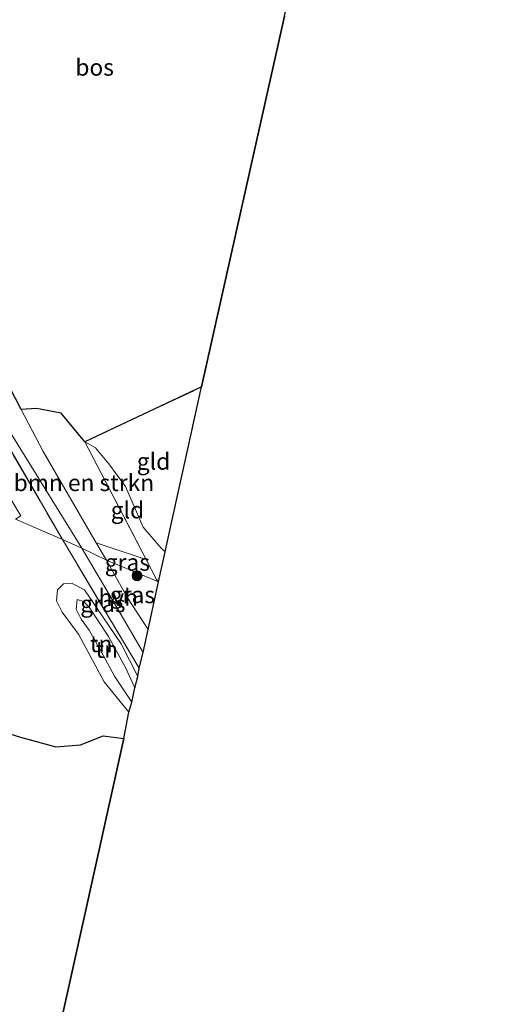
# Model space of a CAD drawing. Units: metres. Extents: x 192217 to 199313, y 493750 to 500001.
# Drawn here: x 195267 to 195340, y 496401 to 496548 of the extents above; entities that cross this region are included whole.
import ezdxf
from ezdxf.enums import TextEntityAlignment as Align

# ---------------------------------------------------------------- set-up
doc = ezdxf.new("R2010")
doc.units = ezdxf.units.M
doc.linetypes.add('IE-TERREINAFSCHEIDING', pattern=[10, 8, -2])
doc.layers.get('0').update_dxf_attribs({"lineweight": 25})
for name, color, linetype, lineweight in [('B-ME-GR-BOMENSTRUIKEN-GV-B6', 93, 'Continuous', 18), ('B-ME-GR-BOOM-S-B1', 93, 'Continuous', 18), ('B-ME-GR-BOS-GV-B6', 10, 'Continuous', 25), ('B-ME-GW-KRUINLIJN-L-B1', 93, 'Continuous', 18), ('B-ME-GW-TEENLIJN-L-B1', 93, 'Continuous', 18), ('B-ME-IE-GRASLAND-GV-B6', 93, 'Continuous', 18), ('B-ME-IE-GRONDWERKLIJN-GROND_INGERICHT-GV-B6', 253, 'Continuous', 18), ('B-ME-IE-HULPGEOMETRIE-L-B1', 53, 'Continuous', 18), ('B-ME-IE-TERREINAFSCHEIDING-RASTERHEKWERK-L-B1', 8, 'IE-TERREINAFSCHEIDING', 18), ('B-ME-KG-KADASTRAAL-OPNAMEDTMGRENS-L-B1', 10, 'Continuous', 25), ('B-ME-VH-VERH_SOORT-HALF_VERHARDING-GV-B6', 8, 'IE-TERREINAFSCHEIDING-NATUURLIJK-HOUTWAL', 18)]:
    doc.layers.add(name, color=color, linetype=linetype, lineweight=lineweight)
doc.styles.add('NLCS-ISO', font='NLCS-ISO.TTF')
doc.linetypes.add('IE-TERREINAFSCHEIDING-NATUURLIJK-HOUTWAL', pattern='A,7,-1.5,[67,NLCS.SHX,S=0.75,R=45,X=0,Y=0],-1.5,7,-1.5,[70,NLCS.SHX,S=0.75,R=0,X=0,Y=0],-1.5', length=20)

# ---------------------------------------------------------------- blocks, each defined once
blk = doc.blocks.new('boom')
blk.add_hatch(color=256).paths.add_polyline_path([(-0.75, 0, 1), (0.75, 0, 1)])
blk.add_circle((0, 0), 0.75)

msp = doc.modelspace()

# ---------------------------------------------------------------- linework, layer by layer
at = {"layer": 'B-ME-GR-BOMENSTRUIKEN-GV-B6'}
msp.add_polyline3d([(195276.325, 496485.265, 4.278), (195285.479, 496467.681, 4.753), (195278.042, 496470.153, 5.192), (195270.081, 496483.811, 5.022), (195266.79, 496490.135, 4.907), (195269.101, 496490.256, 4.772), (195272.775, 496489.571, 4.224), (195276.325, 496485.265, 4.278)], dxfattribs=at)
at = {"layer": 'B-ME-GR-BOS-GV-B6'}
for points in [[(195276.325, 496485.265, 4.278), (195272.775, 496489.571, 4.224), (195269.101, 496490.256, 4.772), (195266.79, 496490.135, 4.907), (195260.801, 496501.64, 4.698), (195253.5, 496514.98, 5.151), (195246.913, 496524.628, 4.969), (195245.439, 496529.805, 4.995), (195245.158, 496531.872, 4.985), (195246.087, 496538.836, 4.815), (195246.788, 496541.169, 4.771), (195250.621, 496553.209, 4.671)], [(195306.177, 496549.019, 3.973), (195293.792, 496493.492, 3.657), (195276.325, 496485.265, 4.278)], [(195240.701, 496415.831, 6.152), (195247.772, 496420.422, 6.396), (195250.729, 496423.482, 6.376), (195253.159, 496426.457, 6.698), (195255.942, 496431.66, 6.842), (195258.122, 496436.111, 7.088), (195260.132, 496439.135, 7), (195263.317, 496442.124, 6.722), (195266.71, 496441.042, 6.542), (195271.97, 496439.605, 6.222), (195275.693, 496439.909, 6.162), (195279.086, 496441.257, 6.128), (195282.181, 496440.872, 6.114), (195275.939, 496412.729, 6.258), (195271.532, 496392.935, 5.718), (195259.758, 496386.049, 5.4), (195250.871, 496399.866, 5.524), (195240.701, 496415.831, 6.152)]]:
    msp.add_polyline3d(points, dxfattribs=at)
at = {"layer": 'B-ME-GW-KRUINLIJN-L-B1'}
msp.add_polyline3d([(195283.817, 496448.424, 7.088), (195282.435, 496451.496, 7.098), (195279.849, 496456.113, 7.076), (195276.987, 496460.512, 7.002), (195276.114, 496461.375, 7), (195275.188, 496461.691, 7.002), (195275.011, 496460.241, 7.024), (195275.786, 496458.722, 7.06), (195276.975, 496457.078, 7.112), (195279.36, 496452.778, 7.162), (195280.745, 496450.198, 7.172), (195283.373, 496446.287, 7.13)], dxfattribs=at)
at = {"layer": 'B-ME-GW-TEENLIJN-L-B1'}
for p, q in [((195266.79, 496490.135, 4.907), (195269.101, 496490.256, 4.772)), ((195288.338, 496468.807, 4.266), (195287.755, 496469.377, 4.031))]:
    msp.add_line(p, q, dxfattribs=at)
for points in [[(195269.101, 496490.256, 4.772), (195272.775, 496489.571, 4.224), (195276.325, 496485.265, 4.278), (195277.917, 496484.405, 4.059), (195279.9, 496481.974, 3.993), (195282.421, 496478.603, 4.043), (195285.038, 496472.521, 4.027), (195287.755, 496469.377, 4.031)], [(195284.244, 496450.157, 5.956), (195281.748, 496455.046, 5.988), (195276.293, 496463.134, 6.07), (195274.422, 496464.086, 6.074), (195273.136, 496464.039, 6.074), (195272.223, 496463.108, 6.074)], [(195272.223, 496463.108, 6.074), (195272.089, 496461.458, 6.14), (195272.958, 496459.795, 6.092), (195275.379, 496456.489, 6.022), (195279.196, 496449.356, 6.088), (195282.93, 496444.82, 6.146)]]:
    msp.add_polyline3d(points, dxfattribs=at)
at = {"layer": 'B-ME-IE-GRASLAND-GV-B6'}
for points in [[(195248.315, 496511.781, 5.036), (195250.707, 496512.864, 5.151), (195257.767, 496499.751, 4.704), (195265.29, 496486.47, 5.2), (195275.899, 496469.379, 5.372), (195272.975, 496470.65, 5.548), (195260.609, 496491.971, 5.414), (195248.315, 496511.781, 5.036)], [(195285.078, 496453.758, 5.424), (195284.465, 496451.407, 5.8), (195272.975, 496470.65, 5.548), (195275.899, 496469.379, 5.372), (195281.269, 496460.242, 5.274), (195285.078, 496453.758, 5.424)], [(195287.342, 496464.313, 4.654), (195279.55, 496467.567, 5.224), (195278.042, 496470.153, 5.192), (195285.479, 496467.681, 4.753), (195287.049, 496464.664, 4.834), (195287.342, 496464.313, 4.654)], [(195287.342, 496464.313, 4.654), (195285.807, 496457.172, 5.258), (195282.689, 496461.938, 5.142), (195279.55, 496467.567, 5.224), (195287.342, 496464.313, 4.654)]]:
    msp.add_polyline3d(points, dxfattribs=at)
at = {"layer": 'B-ME-IE-GRONDWERKLIJN-GROND_INGERICHT-GV-B6'}
for points in [[(195236.561, 496486.615, 5.702), (195237.631, 496489.862, 5.506), (195238.996, 496495.57, 5.452), (195239.222, 496498.251, 5.422), (195238.733, 496500.377, 5.356), (195240.225, 496504.517, 5.326), (195241.864, 496508.263, 5.32), (195243.683, 496512.884, 5.322), (195243.569, 496514.549, 5.322), (195242.971, 496516.285, 5.306), (195245.02, 496517.396, 5.08), (195248.315, 496511.781, 5.036), (195260.609, 496491.971, 5.414), (195272.975, 496470.65, 5.548), (195265.97, 496473.686, 5.574), (195266.768, 496474.225, 5.456), (195263.91, 496478.933, 5.41), (195259.526, 496476.531, 5.536), (195245.925, 496482.552, 5.53), (195244.247, 496485.413, 5.484), (195242.178, 496484.199, 5.522), (195236.561, 496486.615, 5.702)], [(195276.325, 496485.265, 4.278), (195293.792, 496493.492, 3.657), (195291.69, 496484.001, 3.544), (195289.397, 496473.589, 3.854), (195288.338, 496468.807, 4.266), (195287.755, 496469.377, 4.031), (195285.038, 496472.521, 4.027), (195282.421, 496478.603, 4.043), (195279.9, 496481.974, 3.993), (195277.917, 496484.405, 4.059), (195276.325, 496485.265, 4.278)], [(195276.325, 496485.265, 4.278), (195277.917, 496484.405, 4.059), (195279.9, 496481.974, 3.993), (195282.421, 496478.603, 4.043), (195285.038, 496472.521, 4.027), (195287.755, 496469.377, 4.031), (195288.338, 496468.807, 4.266), (195287.342, 496464.313, 4.654), (195287.049, 496464.664, 4.834), (195285.479, 496467.681, 4.753), (195276.325, 496485.265, 4.278)], [(195263.91, 496478.933, 5.41), (195266.768, 496474.225, 5.456), (195265.97, 496473.686, 5.574), (195272.975, 496470.65, 5.548), (195284.465, 496451.407, 5.8)], [(195284.465, 496451.407, 5.8), (195284.244, 496450.157, 5.956), (195281.748, 496455.046, 5.988), (195276.293, 496463.134, 6.07), (195274.422, 496464.086, 6.074), (195273.136, 496464.039, 6.074), (195272.223, 496463.108, 6.074), (195272.089, 496461.458, 6.14), (195272.958, 496459.795, 6.092), (195275.379, 496456.489, 6.022), (195279.196, 496449.356, 6.088), (195282.93, 496444.82, 6.146), (195282.181, 496440.872, 6.114), (195279.086, 496441.257, 6.128), (195275.693, 496439.909, 6.162), (195271.97, 496439.605, 6.222), (195266.71, 496441.042, 6.542), (195263.317, 496442.124, 6.722)], [(195284.244, 496450.157, 5.956), (195283.817, 496448.424, 7.088), (195282.435, 496451.496, 7.098), (195279.849, 496456.113, 7.076), (195276.987, 496460.512, 7.002), (195276.114, 496461.375, 7), (195275.188, 496461.691, 7.002), (195275.011, 496460.241, 7.024), (195275.786, 496458.722, 7.06), (195276.975, 496457.078, 7.112), (195279.36, 496452.778, 7.162), (195280.745, 496450.198, 7.172), (195283.373, 496446.287, 7.13), (195282.93, 496444.82, 6.146), (195279.196, 496449.356, 6.088), (195275.379, 496456.489, 6.022), (195272.958, 496459.795, 6.092), (195272.089, 496461.458, 6.14), (195272.223, 496463.108, 6.074), (195273.136, 496464.039, 6.074), (195274.422, 496464.086, 6.074), (195276.293, 496463.134, 6.07), (195281.748, 496455.046, 5.988), (195284.244, 496450.157, 5.956)], [(195283.373, 496446.287, 7.13), (195280.745, 496450.198, 7.172), (195279.36, 496452.778, 7.162), (195276.975, 496457.078, 7.112), (195275.786, 496458.722, 7.06), (195275.011, 496460.241, 7.024), (195275.188, 496461.691, 7.002), (195276.114, 496461.375, 7), (195276.987, 496460.512, 7.002), (195279.849, 496456.113, 7.076), (195282.435, 496451.496, 7.098), (195283.817, 496448.424, 7.088), (195283.373, 496446.287, 7.13)]]:
    msp.add_polyline3d(points, dxfattribs=at)
at = {"layer": 'B-ME-IE-HULPGEOMETRIE-L-B1'}
msp.add_polyline3d([(195228.456, 496490.297, 5.568), (195231.652, 496488.867, 7.799), (195232.372, 496488.501, 7.802), (195233.354, 496488.134, 7.536), (195236.561, 496486.615, 5.702), (195242.178, 496484.199, 5.522), (195244.247, 496485.413, 5.484), (195245.925, 496482.552, 5.53), (195259.526, 496476.531, 5.536), (195263.91, 496478.933, 5.41), (195266.768, 496474.225, 5.456), (195265.97, 496473.686, 5.574), (195272.975, 496470.65, 5.548), (195275.899, 496469.379, 5.372), (195279.55, 496467.567, 5.224), (195287.342, 496464.313, 4.654)], dxfattribs=at)
at = {"layer": 'B-ME-IE-TERREINAFSCHEIDING-RASTERHEKWERK-L-B1'}
for p, q in [((195276.325, 496485.265, 4.278), (195293.792, 496493.492, 3.657)), ((195260.609, 496491.971, 5.414), (195272.975, 496470.65, 5.548)), ((195276.325, 496485.265, 4.278), (195285.479, 496467.681, 4.753)), ((195284.465, 496451.407, 5.8), (195272.975, 496470.65, 5.548)), ((195285.479, 496467.681, 4.753), (195287.049, 496464.664, 4.834)), ((195287.049, 496464.664, 4.834), (195287.342, 496464.313, 4.654))]:
    msp.add_line(p, q, dxfattribs=at)
at = {"layer": 'B-ME-KG-KADASTRAAL-OPNAMEDTMGRENS-L-B1'}
for points in [[(195287.342, 496464.313, 4.654), (195288.338, 496468.807, 4.266), (195289.397, 496473.589, 3.854), (195291.69, 496484.001, 3.544), (195293.792, 496493.492, 3.657), (195306.177, 496549.019, 3.973), (195310.33, 496568.35, 5.921), (195311.937, 496575.961, 6.273), (195313.487, 496582.594, 6.227), (195314.508, 496587.446, 6.26), (195315.08, 496589.801, 6.387), (195323.039, 496625.804, 5.848), (195323.762, 496629.079, 5.799), (195324.984, 496634.605, 6.041), (195327.477, 496642.813, 5.773), (195329.405, 496649.139, 5.781), (195340.262, 496684.92, 5.902)], [(195250.264, 496296.574, 8.28), (195254.49, 496315.694, 6.828), (195259.198, 496336.994, 5.934), (195267.029, 496372.418, 5.601), (195271.532, 496392.935, 5.718), (195275.939, 496412.729, 6.258), (195282.181, 496440.872, 6.114), (195282.93, 496444.82, 6.146), (195283.373, 496446.287, 7.13), (195283.817, 496448.424, 7.088), (195284.244, 496450.157, 5.956), (195284.465, 496451.407, 5.8), (195285.078, 496453.758, 5.424), (195285.807, 496457.172, 5.258), (195287.342, 496464.313, 4.654)]]:
    msp.add_polyline3d(points, dxfattribs=at)
at = {"layer": 'B-ME-VH-VERH_SOORT-HALF_VERHARDING-GV-B6'}
for points in [[(195250.621, 496553.209, 4.671), (195246.788, 496541.169, 4.771), (195246.087, 496538.836, 4.815), (195245.158, 496531.872, 4.985), (195245.439, 496529.805, 4.995), (195246.913, 496524.628, 4.969), (195253.5, 496514.98, 5.151), (195260.801, 496501.64, 4.698), (195266.79, 496490.135, 4.907), (195270.081, 496483.811, 5.022), (195278.042, 496470.153, 5.192), (195279.55, 496467.567, 5.224), (195275.899, 496469.379, 5.372), (195265.29, 496486.47, 5.2), (195257.767, 496499.751, 4.704), (195250.707, 496512.864, 5.151), (195248.315, 496511.781, 5.036), (195245.02, 496517.396, 5.08)], [(195285.078, 496453.758, 5.424), (195281.269, 496460.242, 5.274), (195275.899, 496469.379, 5.372), (195279.55, 496467.567, 5.224), (195282.689, 496461.938, 5.142), (195285.807, 496457.172, 5.258), (195285.078, 496453.758, 5.424)]]:
    msp.add_polyline3d(points, dxfattribs=at)

# ---------------------------------------------------------------- block references
at = {"layer": 'B-ME-GR-BOOM-S-B1', "rotation": 90}
msp.add_blockref('boom', (195284.134, 496465.233, 5.086), dxfattribs=at)

# ---------------------------------------------------------------- texts
at = {"layer": 'B-ME-GR-BOMENSTRUIKEN-GV-B6', "ltscale": 0.2, "style": 'NLCS-ISO'}
msp.add_text('bmn en strkn', height=2.5, dxfattribs=at).set_placement((195276.1944, 496479.1526), align=Align.MIDDLE_CENTER)
at = {"layer": 'B-ME-GR-BOS-GV-B6', "ltscale": 0.2, "style": 'NLCS-ISO'}
msp.add_text('bos', height=2.5, dxfattribs=at).set_placement((195277.7939, 496541.3557), align=Align.MIDDLE_CENTER)
at = {"layer": 'B-ME-IE-GRASLAND-GV-B6', "ltscale": 0.2, "style": 'NLCS-ISO'}
for p in [(195282.692, 496467.233), (195283.446, 496462.3695), (195279.0265, 496461.0285)]:
    msp.add_text('gras', height=2.5, dxfattribs=at).set_placement(p, align=Align.MIDDLE_CENTER)
at = {"layer": 'B-ME-IE-GRONDWERKLIJN-GROND_INGERICHT-GV-B6', "ltscale": 0.2, "style": 'NLCS-ISO'}
for s, p in [('gld', (195286.6036, 496482.3605)), ('gld', (195282.7053, 496475.0682)), ('tn', (195278.7713, 496455.0345)), ('tn', (195279.6151, 496454.1913))]:
    msp.add_text(s, height=2.5, dxfattribs=at).set_placement(p, align=Align.MIDDLE_CENTER)
at = {"layer": 'B-ME-VH-VERH_SOORT-HALF_VERHARDING-GV-B6', "ltscale": 0.2, "style": 'NLCS-ISO'}
msp.add_text('hvh', height=2.5, dxfattribs=at).set_placement((195281.3216, 496461.9887), align=Align.MIDDLE_CENTER)

doc.saveas('drawing.dxf')
